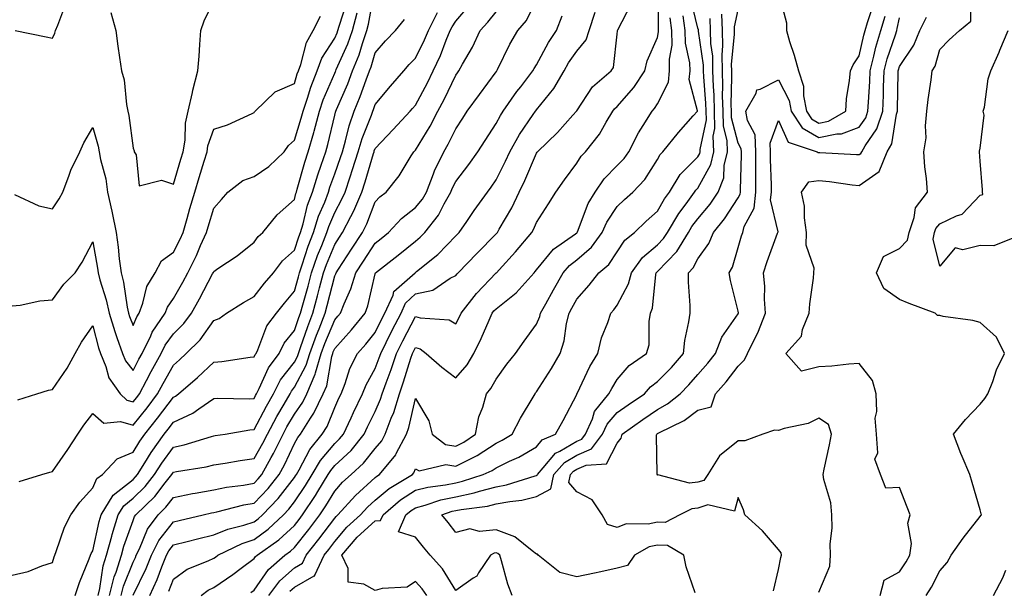
# Model space of a CAD drawing. Units: inches. Extents: x 965843 to 968483, y 7258298 to 7260938.
# Drawn here: x 968020 to 968264, y 7260113 to 7260255 of the extents above; entities that cross this region are included whole.
import ezdxf

# ---------------------------------------------------------------- set-up
doc = ezdxf.new("R2010")
doc.units = ezdxf.units.IN
doc.header["$MEASUREMENT"] = 0
doc.layers.add('Contour_96587258', color=7, linetype='Continuous', true_color=0xe12db9)

msp = doc.modelspace()

# ---------------------------------------------------------------- linework, layer by layer
at = {"layer": 'Contour_96587258'}
for points in [[(968019.78, 7260140.19, 3133), (968025.43, 7260141.92, 3133), (968027.45, 7260142.52, 3133), (968028.05, 7260142.69, 3133), (968031.88, 7260148.09, 3133), (968034.37, 7260151.92, 3133), (968035.83, 7260154.14, 3133), (968038.05, 7260157.01, 3133), (968040.77, 7260154.64, 3133), (968044.93, 7260155.04, 3133), (968048.05, 7260154.17, 3133), (968051.52, 7260158.45, 3133), (968054.12, 7260161.92, 3133), (968055.48, 7260164.49, 3133), (968058.05, 7260169.04, 3133), (968059.59, 7260170.38, 3133), (968061.22, 7260171.92, 3133), (968064.66, 7260175.31, 3133), (968068.05, 7260180.07, 3133), (968069.39, 7260180.58, 3133), (968071.21, 7260181.92, 3133), (968075.38, 7260184.59, 3133), (968078.05, 7260186.06, 3133), (968080.66, 7260189.31, 3133), (968082.83, 7260191.92, 3133), (968085.06, 7260194.91, 3133), (968088.05, 7260197.53, 3133), (968089.11, 7260200.86, 3133), (968089.52, 7260201.92, 3133), (968090.19, 7260204.06, 3133), (968091.3, 7260208.67, 3133), (968092.52, 7260211.92, 3133), (968093.81, 7260216.16, 3133), (968094.67, 7260218.54, 3133), (968095.79, 7260221.92, 3133), (968096.29, 7260223.68, 3133), (968098.05, 7260230.94, 3133), (968098.25, 7260231.72, 3133), (968098.3, 7260231.92, 3133), (968098.49, 7260232.36, 3133), (968101.26, 7260238.71, 3133), (968102.46, 7260241.92, 3133), (968104.07, 7260245.9, 3133), (968104.89, 7260248.76, 3133), (968105.97, 7260251.92, 3133), (968106.42, 7260253.55, 3133), (968107.92, 7260261.79, 3133)], [(968064.92, 7260111.92, 3124), (968066.68, 7260113.29, 3124), (968068.05, 7260113.96, 3124), (968072.79, 7260117.18, 3124), (968074.88, 7260118.75, 3124), (968078.05, 7260121.08, 3124), (968078.39, 7260121.58, 3124), (968078.79, 7260121.92, 3124), (968084.21, 7260125.76, 3124), (968088.05, 7260129.32, 3124), (968089.2, 7260130.77, 3124), (968090.07, 7260131.92, 3124), (968093.26, 7260136.71, 3124), (968093.88, 7260137.75, 3124), (968096.43, 7260141.92, 3124), (968097.03, 7260142.94, 3124), (968098.05, 7260144.16, 3124), (968102.07, 7260147.9, 3124), (968105.34, 7260151.92, 3124), (968106.19, 7260153.78, 3124), (968108.05, 7260157.53, 3124), (968109.4, 7260160.57, 3124), (968109.81, 7260161.92, 3124), (968110.78, 7260164.65, 3124), (968112.03, 7260167.94, 3124), (968113.36, 7260171.92, 3124), (968114.92, 7260175.05, 3124), (968118.05, 7260181.1, 3124), (968119.22, 7260180.75, 3124), (968126.42, 7260180.29, 3124), (968128.05, 7260179.3, 3124), (968128.95, 7260181.02, 3124), (968129.35, 7260181.92, 3124), (968133.18, 7260186.79, 3124), (968138.05, 7260191.86, 3124), (968138.08, 7260191.89, 3124), (968138.12, 7260191.92, 3124), (968138.8, 7260192.67, 3124), (968142.87, 7260197.1, 3124), (968146.89, 7260201.92, 3124), (968147.3, 7260202.67, 3124), (968148.05, 7260204.41, 3124), (968150.99, 7260208.98, 3124), (968152.85, 7260211.92, 3124), (968155.02, 7260214.95, 3124), (968158.05, 7260219.07, 3124), (968159.13, 7260220.84, 3124), (968160.19, 7260221.92, 3124), (968163.7, 7260226.27, 3124), (968165.33, 7260229.2, 3124), (968166.98, 7260231.92, 3124), (968167.42, 7260232.55, 3124), (968168.05, 7260233.09, 3124), (968172.17, 7260237.8, 3124), (968174.94, 7260241.92, 3124), (968175.52, 7260244.45, 3124), (968178.05, 7260250.25, 3124), (968178.32, 7260251.65, 3124), (968178.31, 7260251.92, 3124), (968178.28, 7260252.15, 3124), (968178.33, 7260261.64, 3124)], [(968208.05, 7260261.37, 3118), (968209.99, 7260253.86, 3118), (968209.98, 7260251.92, 3118), (968210.79, 7260249.18, 3118), (968211.93, 7260245.8, 3118), (968212.96, 7260241.92, 3118), (968214.25, 7260238.12, 3118), (968214.23, 7260235.74, 3118), (968214.99, 7260231.92, 3118), (968216.2, 7260230.07, 3118), (968218.05, 7260229.01, 3118), (968220.46, 7260229.51, 3118), (968224.69, 7260231.92, 3118), (968224.92, 7260235.05, 3118), (968225.67, 7260239.54, 3118), (968225.87, 7260241.92, 3118), (968226.55, 7260243.42, 3118), (968228.05, 7260245.69, 3118), (968229.16, 7260250.81, 3118), (968229.49, 7260251.92, 3118), (968230.07, 7260253.94, 3118), (968231.55, 7260258.42, 3118)], [(968018.05, 7260183.72, 3135), (968020.05, 7260183.92, 3135), (968024.97, 7260185, 3135), (968028.05, 7260185.23, 3135), (968030.88, 7260189.09, 3135), (968033.69, 7260191.92, 3135), (968035.46, 7260194.51, 3135), (968038.05, 7260199.55, 3135), (968039.22, 7260193.09, 3135), (968039.38, 7260191.92, 3135), (968039.83, 7260190.14, 3135), (968041.38, 7260185.25, 3135), (968042.09, 7260181.92, 3135), (968043.49, 7260177.36, 3135), (968044.06, 7260175.91, 3135), (968045.44, 7260171.92, 3135), (968046.2, 7260170.07, 3135), (968048.05, 7260167.7, 3135), (968049.49, 7260170.48, 3135), (968050.29, 7260171.92, 3135), (968052.45, 7260176.32, 3135), (968052.81, 7260177.16, 3135), (968055.99, 7260181.92, 3135), (968056.56, 7260183.41, 3135), (968058.05, 7260185.51, 3135), (968060.38, 7260189.59, 3135), (968061.63, 7260191.92, 3135), (968063.74, 7260196.23, 3135), (968064.8, 7260198.67, 3135), (968066.27, 7260201.92, 3135), (968066.67, 7260203.3, 3135), (968068.05, 7260207.96, 3135), (968069.93, 7260210.04, 3135), (968071.55, 7260211.92, 3135), (968075.22, 7260214.75, 3135), (968078.05, 7260215.76, 3135), (968081.73, 7260218.24, 3135), (968085.47, 7260221.92, 3135), (968086.55, 7260223.42, 3135), (968088.05, 7260224.75, 3135), (968089.74, 7260230.23, 3135), (968090.18, 7260231.92, 3135), (968091.28, 7260235.15, 3135), (968092.09, 7260237.88, 3135), (968093.67, 7260241.92, 3135), (968094.87, 7260245.1, 3135), (968098.05, 7260250.04, 3135), (968098.64, 7260251.33, 3135), (968098.83, 7260251.92, 3135), (968099.13, 7260253, 3135), (968101.06, 7260258.91, 3135)], [(968042.55, 7260256.42, 3137), (968043.75, 7260251.92, 3137), (968044.23, 7260248.1, 3137), (968044.71, 7260245.26, 3137), (968045.16, 7260241.92, 3137), (968045.83, 7260239.7, 3137), (968046.38, 7260233.59, 3137), (968046.74, 7260231.92, 3137), (968046.99, 7260230.86, 3137), (968048.05, 7260222.75, 3137), (968048.28, 7260222.15, 3137), (968048.33, 7260221.92, 3137), (968048.8, 7260221.17, 3137), (968049.56, 7260213.43, 3137), (968055.08, 7260214.89, 3137), (968058.05, 7260213.85, 3137), (968059.91, 7260220.06, 3137), (968060.46, 7260221.92, 3137), (968060.92, 7260224.79, 3137), (968061.02, 7260228.95, 3137), (968061.68, 7260231.92, 3137), (968062.74, 7260236.61, 3137), (968062.83, 7260237.14, 3137), (968064.08, 7260241.92, 3137), (968064.42, 7260245.55, 3137), (968064.57, 7260248.44, 3137), (968064.88, 7260251.92, 3137), (968065.63, 7260254.34, 3137), (968068.05, 7260259.21, 3137)], [(968045.12, 7260111.92, 3128), (968045.7, 7260114.27, 3128), (968048.05, 7260120.19, 3128), (968048.62, 7260121.35, 3128), (968048.85, 7260121.92, 3128), (968049.65, 7260123.52, 3128), (968051.61, 7260128.36, 3128), (968054.24, 7260131.92, 3128), (968056.17, 7260133.8, 3128), (968058.05, 7260136.27, 3128), (968062.75, 7260137.22, 3128), (968063.45, 7260137.32, 3128), (968068.05, 7260138.15, 3128), (968071.17, 7260138.8, 3128), (968075.44, 7260139.31, 3128), (968078.05, 7260139.78, 3128), (968079.09, 7260140.88, 3128), (968079.93, 7260141.92, 3128), (968082.27, 7260146.14, 3128), (968082.84, 7260147.13, 3128), (968085.22, 7260151.92, 3128), (968086.2, 7260153.77, 3128), (968088.05, 7260156.88, 3128), (968090.1, 7260159.87, 3128), (968091.08, 7260161.92, 3128), (968093.19, 7260166.78, 3128), (968093.25, 7260167.12, 3128), (968094.7, 7260171.92, 3128), (968095.6, 7260174.37, 3128), (968098.05, 7260180.29, 3128), (968098.83, 7260181.14, 3128), (968099.47, 7260181.92, 3128), (968100.34, 7260184.21, 3128), (968102.03, 7260187.94, 3128), (968103.25, 7260191.92, 3128), (968105.14, 7260194.83, 3128), (968108.05, 7260199.25, 3128), (968109.54, 7260200.43, 3128), (968111.37, 7260201.92, 3128), (968114.59, 7260205.38, 3128), (968118.05, 7260208.09, 3128), (968119.78, 7260210.19, 3128), (968120.76, 7260211.92, 3128), (968122.53, 7260216.4, 3128), (968122.8, 7260217.17, 3128), (968125.08, 7260221.92, 3128), (968126.18, 7260223.79, 3128), (968128.05, 7260227.61, 3128), (968129.76, 7260230.21, 3128), (968130.88, 7260231.92, 3128), (968133.88, 7260236.09, 3128), (968138.05, 7260241.69, 3128), (968138.15, 7260241.82, 3128), (968138.22, 7260241.92, 3128), (968138.39, 7260242.26, 3128), (968141.43, 7260248.54, 3128), (968143.44, 7260251.92, 3128), (968145.53, 7260254.44, 3128), (968148.05, 7260259.58, 3128)], [(968086.92, 7260113.05, 3121), (968088.05, 7260114.05, 3121), (968092.93, 7260116.8, 3121), (968093.14, 7260116.83, 3121), (968093.14, 7260117.01, 3121), (968095.42, 7260121.92, 3121), (968096.59, 7260123.38, 3121), (968098.05, 7260125.32, 3121), (968101.05, 7260128.92, 3121), (968104.4, 7260131.92, 3121), (968106.13, 7260133.84, 3121), (968108.05, 7260135.59, 3121), (968111.51, 7260138.46, 3121), (968117.3, 7260141.92, 3121), (968117.64, 7260142.33, 3121), (968118.05, 7260143.3, 3121), (968118.95, 7260142.82, 3121), (968125.57, 7260144.4, 3121), (968128.05, 7260143.96, 3121), (968132.31, 7260146.18, 3121), (968133.31, 7260146.66, 3121), (968138.05, 7260149.67, 3121), (968139.56, 7260150.41, 3121), (968142.02, 7260151.92, 3121), (968144.08, 7260155.89, 3121), (968147.19, 7260161.06, 3121), (968147.69, 7260161.92, 3121), (968147.84, 7260162.13, 3121), (968148.05, 7260162.38, 3121), (968151.78, 7260168.19, 3121), (968153.9, 7260171.92, 3121), (968154.92, 7260175.05, 3121), (968155.49, 7260179.36, 3121), (968156.11, 7260181.92, 3121), (968156.81, 7260183.16, 3121), (968158.05, 7260185.37, 3121), (968161.11, 7260188.86, 3121), (968163.51, 7260191.92, 3121), (968166, 7260193.97, 3121), (968168.05, 7260197.12, 3121), (968169.95, 7260200.02, 3121), (968172.38, 7260201.92, 3121), (968175.27, 7260204.7, 3121), (968178.05, 7260207.22, 3121), (968179.75, 7260210.22, 3121), (968180.98, 7260211.92, 3121), (968183.67, 7260216.3, 3121), (968188.05, 7260220.64, 3121), (968188.51, 7260221.46, 3121), (968188.61, 7260221.92, 3121), (968188.6, 7260222.47, 3121), (968190.16, 7260229.81, 3121), (968190.12, 7260231.92, 3121), (968190.06, 7260233.93, 3121), (968189.51, 7260240.46, 3121), (968189.48, 7260241.92, 3121), (968189.45, 7260243.32, 3121), (968188.21, 7260251.76, 3121), (968188.2, 7260251.92, 3121), (968188.2, 7260252.07, 3121), (968188.05, 7260252.53, 3121), (968186.22, 7260260.09, 3121)], [(968244.67, 7260111.92, 3114), (968245.99, 7260113.98, 3114), (968248.05, 7260118.03, 3114), (968249.82, 7260120.15, 3114), (968250.87, 7260121.92, 3114), (968253.81, 7260126.16, 3114), (968258.05, 7260131.49, 3114), (968258.23, 7260131.74, 3114), (968258.33, 7260131.92, 3114), (968258.31, 7260132.18, 3114), (968258.05, 7260133.14, 3114), (968256.05, 7260139.92, 3114), (968255.46, 7260141.92, 3114), (968253.56, 7260146.41, 3114), (968253.25, 7260147.12, 3114), (968251.38, 7260151.92, 3114), (968254.42, 7260155.55, 3114), (968258.05, 7260159.33, 3114), (968259.2, 7260160.77, 3114), (968259.9, 7260161.92, 3114), (968261.13, 7260165, 3114), (968262.08, 7260167.89, 3114), (968264.09, 7260171.92, 3114), (968262.09, 7260175.96, 3114), (968258.05, 7260179.59, 3114), (968256.17, 7260180.05, 3114), (968248.85, 7260181.12, 3114), (968248.05, 7260181.29, 3114), (968247.45, 7260181.32, 3114), (968246.85, 7260181.92, 3114), (968240.44, 7260184.31, 3114), (968238.05, 7260185.32, 3114), (968234.14, 7260188.01, 3114), (968232.29, 7260191.92, 3114), (968234.05, 7260195.92, 3114), (968238.05, 7260197.96, 3114), (968239.98, 7260199.99, 3114), (968240.41, 7260201.92, 3114), (968241.7, 7260205.57, 3114), (968241.99, 7260207.98, 3114), (968244.95, 7260211.92, 3114), (968244.72, 7260215.25, 3114), (968244.32, 7260218.19, 3114), (968244.09, 7260221.92, 3114), (968244.65, 7260225.32, 3114), (968244.45, 7260228.32, 3114), (968244.84, 7260231.92, 3114), (968245.1, 7260234.87, 3114), (968245.89, 7260239.76, 3114), (968246.11, 7260241.92, 3114), (968246.84, 7260243.13, 3114), (968248.05, 7260247.2, 3114), (968250.32, 7260249.65, 3114), (968252.92, 7260251.92, 3114), (968255.75, 7260254.22, 3114), (968255.63, 7260259.5, 3114)], [(968018.79, 7260251.92, 3137), (968026.48, 7260250.35, 3137), (968028.05, 7260250.07, 3137), (968028.65, 7260251.32, 3137), (968028.81, 7260251.92, 3137), (968029.39, 7260253.26, 3137), (968031.38, 7260258.59, 3137)], [(968019.52, 7260160.45, 3134), (968024.19, 7260161.92, 3134), (968027.11, 7260162.86, 3134), (968028.05, 7260163, 3134), (968031.7, 7260168.27, 3134), (968033.72, 7260171.92, 3134), (968035.28, 7260174.69, 3134), (968038.05, 7260178.78, 3134), (968039.47, 7260173.34, 3134), (968039.96, 7260171.92, 3134), (968041.3, 7260168.67, 3134), (968042.02, 7260165.89, 3134), (968044.81, 7260161.92, 3134), (968046.48, 7260160.35, 3134), (968048.05, 7260159.92, 3134), (968048.95, 7260161.02, 3134), (968049.62, 7260161.92, 3134), (968051.39, 7260165.26, 3134), (968052.52, 7260167.45, 3134), (968055, 7260171.92, 3134), (968056.01, 7260173.96, 3134), (968058.05, 7260176.79, 3134), (968060.63, 7260179.34, 3134), (968062.55, 7260181.92, 3134), (968064.53, 7260185.44, 3134), (968067.75, 7260191.62, 3134), (968067.91, 7260191.92, 3134), (968067.95, 7260192.02, 3134), (968068.05, 7260192.23, 3134), (968069.08, 7260192.95, 3134), (968073.82, 7260196.15, 3134), (968078.05, 7260199.49, 3134), (968079.05, 7260200.92, 3134), (968080.22, 7260201.92, 3134), (968083.74, 7260206.23, 3134), (968088.05, 7260210.07, 3134), (968088.41, 7260211.56, 3134), (968088.55, 7260211.92, 3134), (968088.76, 7260212.63, 3134), (968090.62, 7260219.35, 3134), (968091.47, 7260221.92, 3134), (968092.83, 7260226.7, 3134), (968092.93, 7260227.04, 3134), (968094.23, 7260231.92, 3134), (968095.2, 7260234.77, 3134), (968098.05, 7260241.37, 3134), (968098.22, 7260241.75, 3134), (968098.27, 7260241.92, 3134), (968098.43, 7260242.3, 3134), (968101.29, 7260248.68, 3134), (968102.4, 7260251.92, 3134), (968103.62, 7260256.35, 3134)], [(968033.71, 7260111.92, 3131), (968034.8, 7260115.17, 3131), (968037.13, 7260121, 3131), (968037.47, 7260121.92, 3131), (968037.64, 7260122.33, 3131), (968038.05, 7260123.06, 3131), (968039.67, 7260130.3, 3131), (968040.17, 7260131.92, 3131), (968043.13, 7260136.84, 3131), (968048.05, 7260140.73, 3131), (968048.65, 7260141.32, 3131), (968049.12, 7260141.92, 3131), (968050.98, 7260144.85, 3131), (968052.55, 7260147.42, 3131), (968055.76, 7260151.92, 3131), (968056.78, 7260153.19, 3131), (968058.05, 7260154.89, 3131), (968062.87, 7260157.1, 3131), (968064.34, 7260158.21, 3131), (968068.05, 7260160.78, 3131), (968069.09, 7260160.88, 3131), (968076.85, 7260160.72, 3131), (968078.05, 7260160.8, 3131), (968078.43, 7260161.54, 3131), (968078.66, 7260161.92, 3131), (968079.33, 7260163.2, 3131), (968081.64, 7260168.33, 3131), (968084.26, 7260171.92, 3131), (968085.5, 7260174.47, 3131), (968088.05, 7260177.62, 3131), (968089.14, 7260180.83, 3131), (968089.57, 7260181.92, 3131), (968090.14, 7260184.01, 3131), (968091.41, 7260188.56, 3131), (968092.3, 7260191.92, 3131), (968093.79, 7260196.18, 3131), (968094.84, 7260198.71, 3131), (968096.08, 7260201.92, 3131), (968096.55, 7260203.42, 3131), (968098.05, 7260206.89, 3131), (968099.83, 7260210.14, 3131), (968100.58, 7260211.92, 3131), (968101.84, 7260215.71, 3131), (968102.46, 7260217.51, 3131), (968103.84, 7260221.92, 3131), (968104.81, 7260225.16, 3131), (968107.12, 7260230.99, 3131), (968107.44, 7260231.92, 3131), (968107.62, 7260232.35, 3131), (968108.05, 7260233.58, 3131), (968111.82, 7260238.15, 3131), (968115.16, 7260241.92, 3131), (968116.49, 7260243.48, 3131), (968118.05, 7260245.07, 3131), (968120.31, 7260249.66, 3131), (968121.24, 7260251.92, 3131), (968123.53, 7260256.44, 3131)], [(968039.36, 7260111.92, 3130), (968039.79, 7260113.66, 3130), (968040.67, 7260119.3, 3130), (968041.49, 7260121.92, 3130), (968042.77, 7260126.64, 3130), (968042.87, 7260127.1, 3130), (968044.37, 7260131.92, 3130), (968045.76, 7260134.21, 3130), (968048.05, 7260136.03, 3130), (968051.03, 7260138.94, 3130), (968053.37, 7260141.92, 3130), (968055.19, 7260144.78, 3130), (968058.05, 7260148.69, 3130), (968060.71, 7260149.26, 3130), (968067.49, 7260151.36, 3130), (968068.05, 7260151.5, 3130), (968068.41, 7260151.56, 3130), (968070.84, 7260151.92, 3130), (968076.97, 7260153, 3130), (968078.05, 7260153.08, 3130), (968081.08, 7260158.89, 3130), (968082.82, 7260161.92, 3130), (968084.62, 7260165.35, 3130), (968088.05, 7260169.8, 3130), (968088.79, 7260171.18, 3130), (968089.02, 7260171.92, 3130), (968089.56, 7260173.43, 3130), (968091.34, 7260178.63, 3130), (968092.63, 7260181.92, 3130), (968093.78, 7260186.19, 3130), (968094.28, 7260188.15, 3130), (968095.27, 7260191.92, 3130), (968095.99, 7260193.98, 3130), (968098.05, 7260198.93, 3130), (968099.22, 7260200.75, 3130), (968099.99, 7260201.92, 3130), (968101.99, 7260205.86, 3130), (968102.74, 7260207.23, 3130), (968104.74, 7260211.92, 3130), (968105.56, 7260214.41, 3130), (968107.63, 7260221.5, 3130), (968107.77, 7260221.92, 3130), (968107.83, 7260222.14, 3130), (968108.05, 7260222.69, 3130), (968112.56, 7260227.41, 3130), (968116.7, 7260231.92, 3130), (968117.32, 7260232.65, 3130), (968118.05, 7260233.48, 3130), (968121, 7260238.97, 3130), (968122.46, 7260241.92, 3130), (968124.23, 7260245.74, 3130), (968125.68, 7260249.55, 3130), (968126.65, 7260251.92, 3130), (968127.12, 7260252.85, 3130), (968128.05, 7260254.25, 3130), (968131.62, 7260258.35, 3130)], [(968042.24, 7260111.92, 3129), (968043.39, 7260116.58, 3129), (968043.83, 7260117.7, 3129), (968045.16, 7260121.92, 3129), (968045.77, 7260124.2, 3129), (968048.05, 7260130.55, 3129), (968048.44, 7260131.53, 3129), (968048.73, 7260131.92, 3129), (968053.45, 7260136.52, 3129), (968056.03, 7260139.9, 3129), (968057.63, 7260141.92, 3129), (968057.79, 7260142.18, 3129), (968058.05, 7260142.54, 3129), (968058.83, 7260142.7, 3129), (968066.16, 7260143.81, 3129), (968068.05, 7260144.29, 3129), (968070.87, 7260144.74, 3129), (968074.6, 7260145.37, 3129), (968078.05, 7260145.9, 3129), (968080.25, 7260149.72, 3129), (968081.34, 7260151.92, 3129), (968083.68, 7260156.29, 3129), (968085.51, 7260159.38, 3129), (968086.98, 7260161.92, 3129), (968087.35, 7260162.62, 3129), (968088.05, 7260163.54, 3129), (968090.97, 7260169, 3129), (968091.86, 7260171.92, 3129), (968093.51, 7260176.46, 3129), (968094.17, 7260178.04, 3129), (968095.7, 7260181.92, 3129), (968096.19, 7260183.78, 3129), (968098.05, 7260191.12, 3129), (968098.29, 7260191.68, 3129), (968098.37, 7260191.92, 3129), (968098.98, 7260192.85, 3129), (968102.19, 7260197.78, 3129), (968104.91, 7260201.92, 3129), (968105.96, 7260204.01, 3129), (968108.05, 7260209.51, 3129), (968109.2, 7260210.77, 3129), (968110.75, 7260211.92, 3129), (968114.04, 7260215.93, 3129), (968117.01, 7260220.88, 3129), (968117.68, 7260221.92, 3129), (968117.86, 7260222.11, 3129), (968118.05, 7260222.32, 3129), (968121.71, 7260228.26, 3129), (968123.61, 7260231.92, 3129), (968125.14, 7260234.83, 3129), (968128.05, 7260240.89, 3129), (968128.48, 7260241.49, 3129), (968128.79, 7260241.92, 3129), (968129.7, 7260243.57, 3129), (968132.16, 7260247.81, 3129), (968134.12, 7260251.92, 3129), (968135.95, 7260254.02, 3129), (968138.05, 7260256.6, 3129)], [(968052.21, 7260111.92, 3126), (968054.04, 7260115.93, 3126), (968055.21, 7260119.08, 3126), (968056.36, 7260121.92, 3126), (968056.93, 7260123.04, 3126), (968058.05, 7260124.48, 3126), (968061.45, 7260125.32, 3126), (968064.01, 7260125.96, 3126), (968068.05, 7260126.95, 3126), (968071.57, 7260128.4, 3126), (968075.48, 7260129.35, 3126), (968078.05, 7260130.18, 3126), (968079.05, 7260130.92, 3126), (968080.12, 7260131.92, 3126), (968084, 7260135.97, 3126), (968088.05, 7260141.19, 3126), (968088.34, 7260141.63, 3126), (968088.53, 7260141.92, 3126), (968089.2, 7260143.07, 3126), (968091.85, 7260148.12, 3126), (968094.92, 7260151.92, 3126), (968096.14, 7260153.83, 3126), (968098.05, 7260158.57, 3126), (968099.09, 7260160.88, 3126), (968099.6, 7260161.92, 3126), (968100.6, 7260164.47, 3126), (968101.78, 7260168.19, 3126), (968103.64, 7260171.92, 3126), (968105.73, 7260174.24, 3126), (968108.05, 7260177.13, 3126), (968109.64, 7260180.33, 3126), (968110.45, 7260181.92, 3126), (968112.51, 7260186.38, 3126), (968112.72, 7260187.25, 3126), (968117.99, 7260191.92, 3126), (968118.02, 7260191.95, 3126), (968118.05, 7260191.97, 3126), (968118.33, 7260192.2, 3126), (968123.56, 7260196.41, 3126), (968128.05, 7260201.06, 3126), (968128.47, 7260201.5, 3126), (968128.89, 7260201.92, 3126), (968130.76, 7260204.63, 3126), (968132.62, 7260207.35, 3126), (968135.89, 7260211.92, 3126), (968136.82, 7260213.15, 3126), (968138.05, 7260214.96, 3126), (968140.38, 7260219.59, 3126), (968141.43, 7260221.92, 3126), (968143.81, 7260226.16, 3126), (968147.25, 7260231.12, 3126), (968147.79, 7260231.92, 3126), (968147.89, 7260232.08, 3126), (968148.05, 7260232.28, 3126), (968152.38, 7260237.59, 3126), (968154.87, 7260241.92, 3126), (968156.02, 7260243.95, 3126), (968158.05, 7260246.85, 3126), (968160.33, 7260249.64, 3126), (968161.1, 7260251.92, 3126), (968162.62, 7260256.49, 3126)], [(968056.94, 7260113.03, 3125), (968058.05, 7260116.02, 3125), (968061.48, 7260118.49, 3125), (968066.64, 7260120.51, 3125), (968068.05, 7260121.2, 3125), (968068.48, 7260121.49, 3125), (968069.06, 7260121.92, 3125), (968075.11, 7260124.86, 3125), (968078.05, 7260125.82, 3125), (968081.57, 7260128.4, 3125), (968085.31, 7260131.92, 3125), (968086.64, 7260133.33, 3125), (968088.05, 7260135.12, 3125), (968090.79, 7260139.18, 3125), (968092.47, 7260141.92, 3125), (968094.54, 7260145.43, 3125), (968098.05, 7260149.63, 3125), (968099.24, 7260150.73, 3125), (968100.21, 7260151.92, 3125), (968102.08, 7260155.95, 3125), (968102.69, 7260157.28, 3125), (968104.93, 7260161.92, 3125), (968105.8, 7260164.17, 3125), (968108.05, 7260168.18, 3125), (968109.09, 7260170.88, 3125), (968109.43, 7260171.92, 3125), (968110.81, 7260174.68, 3125), (968112.3, 7260177.67, 3125), (968114.47, 7260181.92, 3125), (968115.6, 7260184.37, 3125), (968118.05, 7260186.66, 3125), (968122.33, 7260187.64, 3125), (968126.69, 7260190.56, 3125), (968128.05, 7260191.23, 3125), (968128.35, 7260191.62, 3125), (968128.64, 7260191.92, 3125), (968133.28, 7260196.69, 3125), (968138.05, 7260201.53, 3125), (968138.24, 7260201.73, 3125), (968138.39, 7260201.92, 3125), (968138.81, 7260202.68, 3125), (968141.93, 7260208.04, 3125), (968143.75, 7260211.92, 3125), (968145.16, 7260214.81, 3125), (968148.05, 7260221.59, 3125), (968148.19, 7260221.78, 3125), (968148.29, 7260221.92, 3125), (968153.27, 7260226.7, 3125), (968157.08, 7260230.95, 3125), (968157.95, 7260231.92, 3125), (968158, 7260231.97, 3125), (968158.05, 7260232.08, 3125), (968161.95, 7260238.02, 3125), (968166.55, 7260241.92, 3125), (968167.17, 7260242.8, 3125), (968168.05, 7260251.07, 3125), (968168.13, 7260251.84, 3125), (968168.16, 7260251.92, 3125), (968168.21, 7260252.08, 3125), (968171.54, 7260258.43, 3125)], [(968187.38, 7260112.59, 3118), (968185.15, 7260119.02, 3118), (968184.6, 7260121.92, 3118), (968180.49, 7260124.36, 3118), (968178.05, 7260124.43, 3118), (968175.98, 7260123.99, 3118), (968172.38, 7260121.92, 3118), (968170.59, 7260119.38, 3118), (968168.05, 7260118.7, 3118), (968163.98, 7260117.85, 3118), (968162.45, 7260117.52, 3118), (968158.05, 7260116.61, 3118), (968153.81, 7260117.68, 3118), (968148.5, 7260121.92, 3118), (968148.31, 7260122.18, 3118), (968148.05, 7260122.21, 3118), (968146.98, 7260122.99, 3118), (968142.65, 7260126.52, 3118), (968138.05, 7260128.24, 3118), (968133.94, 7260127.81, 3118), (968131.52, 7260128.45, 3118), (968128.05, 7260127.57, 3118), (968126.14, 7260130.01, 3118), (968124.57, 7260131.92, 3118), (968127.16, 7260132.81, 3118), (968128.05, 7260132.99, 3118), (968129.41, 7260133.28, 3118), (968135.89, 7260134.08, 3118), (968138.05, 7260134.63, 3118), (968141.4, 7260135.27, 3118), (968144.39, 7260135.58, 3118), (968148.05, 7260136.45, 3118), (968151.61, 7260138.36, 3118), (968152.38, 7260141.92, 3118), (968155.03, 7260144.94, 3118), (968158.05, 7260146.71, 3118), (968161.69, 7260148.28, 3118), (968164.41, 7260151.92, 3118), (968165.53, 7260154.44, 3118), (968168.05, 7260157.28, 3118), (968170.76, 7260159.21, 3118), (968174.8, 7260161.92, 3118), (968176.31, 7260163.66, 3118), (968178.05, 7260164.95, 3118), (968181.49, 7260168.48, 3118), (968184.49, 7260171.92, 3118), (968184.82, 7260175.15, 3118), (968185.85, 7260179.72, 3118), (968186.14, 7260181.92, 3118), (968186.17, 7260183.8, 3118), (968185.71, 7260189.58, 3118), (968185.75, 7260191.92, 3118), (968186.87, 7260193.1, 3118), (968188.05, 7260195.33, 3118), (968190.79, 7260199.18, 3118), (968191.92, 7260201.92, 3118), (968194.68, 7260205.29, 3118), (968198.05, 7260210.5, 3118), (968198.55, 7260211.42, 3118), (968198.61, 7260211.92, 3118), (968198.6, 7260212.47, 3118), (968198.84, 7260221.13, 3118), (968198.83, 7260221.92, 3118), (968198.79, 7260222.66, 3118), (968198.05, 7260224.06, 3118), (968196.41, 7260230.28, 3118), (968196.38, 7260231.92, 3118), (968196.33, 7260233.64, 3118), (968196.5, 7260240.37, 3118), (968196.45, 7260241.92, 3118), (968196.42, 7260243.55, 3118), (968197.15, 7260251.02, 3118), (968197.13, 7260251.92, 3118), (968197.1, 7260252.87, 3118), (968198.05, 7260257.05, 3118)], [(968018.05, 7260117.01, 3132), (968022.07, 7260117.9, 3132), (968025.43, 7260119.3, 3132), (968028.05, 7260120.11, 3132), (968028.46, 7260121.51, 3132), (968028.62, 7260121.92, 3132), (968029.01, 7260122.88, 3132), (968031.08, 7260128.89, 3132), (968032.61, 7260131.92, 3132), (968034.86, 7260135.11, 3132), (968038.05, 7260138.65, 3132), (968039.05, 7260140.92, 3132), (968040.48, 7260141.92, 3132), (968044.12, 7260145.85, 3132), (968048.05, 7260147.43, 3132), (968049.76, 7260150.21, 3132), (968050.97, 7260151.92, 3132), (968054.12, 7260155.85, 3132), (968058.05, 7260161.13, 3132), (968058.6, 7260161.37, 3132), (968059.31, 7260161.92, 3132), (968064.02, 7260165.95, 3132), (968068.05, 7260169.78, 3132), (968070.07, 7260169.9, 3132), (968077.11, 7260170.98, 3132), (968078.05, 7260171.05, 3132), (968078.32, 7260171.65, 3132), (968078.52, 7260171.92, 3132), (968078.97, 7260172.84, 3132), (968081.21, 7260178.76, 3132), (968083.61, 7260181.92, 3132), (968085.59, 7260184.38, 3132), (968088.05, 7260187.34, 3132), (968089.06, 7260190.91, 3132), (968089.32, 7260191.92, 3132), (968090, 7260193.87, 3132), (968091.48, 7260198.49, 3132), (968092.8, 7260201.92, 3132), (968094.04, 7260205.93, 3132), (968095.56, 7260209.43, 3132), (968096.5, 7260211.92, 3132), (968096.86, 7260213.11, 3132), (968098.05, 7260216.41, 3132), (968099.48, 7260220.49, 3132), (968099.92, 7260221.92, 3132), (968100.72, 7260224.59, 3132), (968101.63, 7260228.34, 3132), (968102.87, 7260231.92, 3132), (968104.38, 7260235.59, 3132), (968105.81, 7260239.68, 3132), (968106.65, 7260241.92, 3132), (968107.05, 7260242.92, 3132), (968108.05, 7260246.37, 3132), (968110.6, 7260249.37, 3132), (968113.08, 7260251.92, 3132), (968115.29, 7260254.68, 3132)], [(968018.63, 7260211.34, 3136), (968024.65, 7260208.52, 3136), (968028.05, 7260207.76, 3136), (968029.73, 7260210.24, 3136), (968030.65, 7260211.92, 3136), (968032.24, 7260216.11, 3136), (968032.62, 7260217.35, 3136), (968034.87, 7260221.92, 3136), (968035.86, 7260224.11, 3136), (968038.05, 7260227.89, 3136), (968039.39, 7260223.26, 3136), (968039.65, 7260221.92, 3136), (968039.97, 7260220, 3136), (968041.31, 7260215.18, 3136), (968041.73, 7260211.92, 3136), (968042.75, 7260207.22, 3136), (968042.86, 7260206.73, 3136), (968043.86, 7260201.92, 3136), (968044.39, 7260198.26, 3136), (968044.64, 7260195.33, 3136), (968045.08, 7260191.92, 3136), (968045.69, 7260189.56, 3136), (968046.6, 7260183.37, 3136), (968046.92, 7260181.92, 3136), (968047.18, 7260181.05, 3136), (968048.05, 7260178.81, 3136), (968048.96, 7260181.01, 3136), (968049.56, 7260181.92, 3136), (968050.48, 7260184.35, 3136), (968051.43, 7260188.54, 3136), (968053.53, 7260191.92, 3136), (968055.08, 7260194.89, 3136), (968058.05, 7260196.98, 3136), (968059.72, 7260200.25, 3136), (968060.48, 7260201.92, 3136), (968061.46, 7260205.33, 3136), (968062.15, 7260207.82, 3136), (968063.35, 7260211.92, 3136), (968064.44, 7260215.53, 3136), (968065.66, 7260219.53, 3136), (968066.38, 7260221.92, 3136), (968066.6, 7260223.37, 3136), (968068.05, 7260227.46, 3136), (968071.42, 7260228.55, 3136), (968077.53, 7260231.4, 3136), (968078.05, 7260231.61, 3136), (968078.17, 7260231.8, 3136), (968078.31, 7260231.92, 3136), (968083.26, 7260236.71, 3136), (968088.05, 7260238.81, 3136), (968088.76, 7260241.21, 3136), (968089.04, 7260241.92, 3136), (968089.63, 7260243.5, 3136), (968091.01, 7260248.96, 3136), (968092.66, 7260251.92, 3136), (968094.47, 7260255.5, 3136)], [(968048.05, 7260112.05, 3127), (968051.29, 7260118.68, 3127), (968052.6, 7260121.92, 3127), (968054.43, 7260125.54, 3127), (968058.05, 7260130.17, 3127), (968059.46, 7260130.51, 3127), (968065.39, 7260131.92, 3127), (968067.52, 7260132.45, 3127), (968068.05, 7260132.55, 3127), (968068.83, 7260132.7, 3127), (968075.54, 7260134.43, 3127), (968078.05, 7260134.87, 3127), (968081.51, 7260138.46, 3127), (968084.25, 7260141.92, 3127), (968085.61, 7260144.36, 3127), (968088.05, 7260149.58, 3127), (968088.86, 7260151.11, 3127), (968089.51, 7260151.92, 3127), (968092.02, 7260155.89, 3127), (968092.85, 7260157.12, 3127), (968095.16, 7260161.92, 3127), (968096.04, 7260163.93, 3127), (968097.32, 7260171.19, 3127), (968097.54, 7260171.92, 3127), (968097.68, 7260172.29, 3127), (968098.05, 7260173.19, 3127), (968102.2, 7260177.77, 3127), (968105.59, 7260181.92, 3127), (968106.27, 7260183.7, 3127), (968108.05, 7260191.62, 3127), (968108.11, 7260191.86, 3127), (968108.18, 7260191.92, 3127), (968113.73, 7260196.24, 3127), (968118.05, 7260199.75, 3127), (968119.23, 7260200.74, 3127), (968120.38, 7260201.92, 3127), (968123.76, 7260206.21, 3127), (968125.14, 7260209.01, 3127), (968126.78, 7260211.92, 3127), (968127.14, 7260212.83, 3127), (968128.05, 7260214.54, 3127), (968131.24, 7260218.73, 3127), (968133.47, 7260221.92, 3127), (968135.29, 7260224.68, 3127), (968138.05, 7260228.88, 3127), (968139.09, 7260230.88, 3127), (968139.8, 7260231.92, 3127), (968143.18, 7260236.79, 3127), (968144.13, 7260238, 3127), (968147.18, 7260241.92, 3127), (968147.47, 7260242.5, 3127), (968148.05, 7260243.4, 3127), (968151.01, 7260248.96, 3127), (968152.99, 7260251.92, 3127), (968154.42, 7260255.55, 3127)], [(968077.26, 7260112.71, 3123), (968078.05, 7260113.29, 3123), (968081.58, 7260118.39, 3123), (968085.67, 7260121.92, 3123), (968087.06, 7260122.91, 3123), (968088.05, 7260123.82, 3123), (968091.63, 7260128.34, 3123), (968094.37, 7260131.92, 3123), (968095.83, 7260134.14, 3123), (968098.05, 7260137.84, 3123), (968099.97, 7260140, 3123), (968102.1, 7260141.92, 3123), (968105.2, 7260144.77, 3123), (968108.05, 7260148.4, 3123), (968109.67, 7260150.3, 3123), (968110.53, 7260151.92, 3123), (968112.02, 7260155.89, 3123), (968112.66, 7260157.31, 3123), (968114.05, 7260161.92, 3123), (968115.1, 7260164.87, 3123), (968116.92, 7260170.79, 3123), (968117.3, 7260171.92, 3123), (968118.05, 7260173.39, 3123), (968119.18, 7260173.05, 3123), (968120.72, 7260171.92, 3123), (968124.62, 7260168.49, 3123), (968128.05, 7260165.9, 3123), (968130.83, 7260169.14, 3123), (968132.54, 7260171.92, 3123), (968134.37, 7260175.6, 3123), (968136.31, 7260180.18, 3123), (968137.09, 7260181.92, 3123), (968137.51, 7260182.46, 3123), (968138.05, 7260183.01, 3123), (968143, 7260186.97, 3123), (968147.44, 7260191.92, 3123), (968147.74, 7260192.23, 3123), (968148.05, 7260192.61, 3123), (968152.24, 7260197.73, 3123), (968157.68, 7260201.55, 3123), (968158.05, 7260201.83, 3123), (968158.1, 7260201.87, 3123), (968158.13, 7260201.92, 3123), (968158.2, 7260202.07, 3123), (968160.89, 7260209.08, 3123), (968162.61, 7260211.92, 3123), (968164.8, 7260215.17, 3123), (968168.05, 7260218.48, 3123), (968169.74, 7260220.23, 3123), (968170.9, 7260221.92, 3123), (968173.35, 7260226.62, 3123), (968174.5, 7260228.37, 3123), (968176.71, 7260231.92, 3123), (968177.33, 7260232.64, 3123), (968178.05, 7260233.79, 3123), (968180.8, 7260239.17, 3123), (968181.05, 7260241.92, 3123), (968181, 7260244.87, 3123), (968181.66, 7260248.31, 3123), (968181.61, 7260251.92, 3123), (968181.19, 7260255.06, 3123)], [(968081.68, 7260111.92, 3122), (968084.4, 7260115.57, 3122), (968088.05, 7260118.8, 3122), (968090.04, 7260119.93, 3122), (968090.97, 7260121.92, 3122), (968094.09, 7260125.88, 3122), (968098.05, 7260131.1, 3122), (968098.42, 7260131.55, 3122), (968098.84, 7260131.92, 3122), (968103.21, 7260136.76, 3122), (968108.05, 7260141.18, 3122), (968108.45, 7260141.52, 3122), (968109.13, 7260141.92, 3122), (968113.15, 7260146.82, 3122), (968113.29, 7260147.16, 3122), (968115.81, 7260151.92, 3122), (968116.42, 7260153.55, 3122), (968118.05, 7260160.79, 3122), (968121.33, 7260155.2, 3122), (968122.17, 7260151.92, 3122), (968125.5, 7260149.37, 3122), (968128.05, 7260148.92, 3122), (968130.02, 7260149.95, 3122), (968132.94, 7260151.92, 3122), (968133.77, 7260156.2, 3122), (968134.78, 7260158.65, 3122), (968135.69, 7260161.92, 3122), (968136.76, 7260163.21, 3122), (968138.05, 7260165.54, 3122), (968140.71, 7260169.26, 3122), (968142.87, 7260171.92, 3122), (968145.02, 7260174.95, 3122), (968148.05, 7260179.21, 3122), (968148.85, 7260181.12, 3122), (968149.05, 7260181.92, 3122), (968150.33, 7260184.2, 3122), (968152.28, 7260187.69, 3122), (968154.66, 7260191.92, 3122), (968156.22, 7260193.75, 3122), (968158.05, 7260195.12, 3122), (968161.7, 7260198.27, 3122), (968164.34, 7260201.92, 3122), (968165.5, 7260204.47, 3122), (968168.05, 7260208.31, 3122), (968169.9, 7260210.07, 3122), (968171.93, 7260211.92, 3122), (968174.92, 7260215.05, 3122), (968178.05, 7260219.96, 3122), (968178.71, 7260221.26, 3122), (968179.4, 7260221.92, 3122), (968183.26, 7260226.71, 3122), (968186.9, 7260230.77, 3122), (968187.92, 7260231.92, 3122), (968187.94, 7260232.03, 3122), (968185.9, 7260239.77, 3122), (968186.1, 7260241.92, 3122), (968186.06, 7260243.91, 3122), (968184.95, 7260248.82, 3122), (968184.92, 7260251.92, 3122), (968184.43, 7260255.54, 3122)], [(968120.87, 7260111.92, 3120), (968119.74, 7260113.61, 3120), (968118.05, 7260115.43, 3120), (968115.95, 7260114.02, 3120), (968109.83, 7260113.7, 3120), (968108.05, 7260113.15, 3120), (968105.23, 7260114.74, 3120), (968101.39, 7260115.26, 3120), (968101.35, 7260118.62, 3120), (968099.79, 7260121.92, 3120), (968103.59, 7260126.38, 3120), (968108.05, 7260130.44, 3120), (968109.4, 7260130.57, 3120), (968110, 7260131.92, 3120), (968114.34, 7260135.63, 3120), (968118.05, 7260138.01, 3120), (968121.15, 7260138.82, 3120), (968125.48, 7260139.35, 3120), (968128.05, 7260139.89, 3120), (968129.73, 7260140.24, 3120), (968134.84, 7260141.92, 3120), (968137.02, 7260142.95, 3120), (968138.05, 7260143.61, 3120), (968141.33, 7260145.2, 3120), (968143.71, 7260146.26, 3120), (968148.05, 7260148.77, 3120), (968149.48, 7260150.49, 3120), (968152.73, 7260151.92, 3120), (968154.62, 7260155.35, 3120), (968158.05, 7260161.77, 3120), (968158.08, 7260161.89, 3120), (968158.11, 7260161.92, 3120), (968158.17, 7260162.04, 3120), (968161.29, 7260168.68, 3120), (968163.22, 7260171.92, 3120), (968164.19, 7260175.78, 3120), (968165.72, 7260179.59, 3120), (968166.47, 7260181.92, 3120), (968167.2, 7260182.77, 3120), (968168.05, 7260183.86, 3120), (968170.83, 7260189.14, 3120), (968171.56, 7260191.92, 3120), (968174.3, 7260195.67, 3120), (968178.05, 7260198.8, 3120), (968179.57, 7260200.4, 3120), (968180.51, 7260201.92, 3120), (968183.34, 7260206.63, 3120), (968185.13, 7260209, 3120), (968187.25, 7260211.92, 3120), (968187.55, 7260212.42, 3120), (968188.05, 7260212.91, 3120), (968191.26, 7260218.71, 3120), (968192.01, 7260221.92, 3120), (968191.88, 7260225.75, 3120), (968192.29, 7260227.68, 3120), (968192.2, 7260231.92, 3120), (968192.09, 7260235.96, 3120), (968191.92, 7260238.05, 3120), (968191.8, 7260241.92, 3120), (968191.72, 7260245.59, 3120), (968191.26, 7260248.71, 3120), (968191.17, 7260251.92, 3120), (968191.07, 7260254.94, 3120)], [(968141.98, 7260111.92, 3119), (968140.91, 7260114.78, 3119), (968139.39, 7260120.58, 3119), (968138.97, 7260121.92, 3119), (968138.46, 7260122.33, 3119), (968138.05, 7260122.49, 3119), (968137.54, 7260122.43, 3119), (968136.63, 7260121.92, 3119), (968133.67, 7260117.55, 3119), (968133.24, 7260116.73, 3119), (968132.34, 7260116.21, 3119), (968128.05, 7260113.15, 3119), (968124.71, 7260118.58, 3119), (968121.65, 7260121.92, 3119), (968120.06, 7260123.93, 3119), (968118.05, 7260126.39, 3119), (968113.82, 7260127.69, 3119), (968115.69, 7260131.92, 3119), (968116.97, 7260133, 3119), (968118.05, 7260133.71, 3119), (968120.47, 7260134.34, 3119), (968124.31, 7260135.66, 3119), (968128.05, 7260136.44, 3119), (968132.59, 7260137.38, 3119), (968133.96, 7260137.83, 3119), (968138.05, 7260138.86, 3119), (968140.62, 7260139.35, 3119), (968147.72, 7260141.59, 3119), (968148.05, 7260141.67, 3119), (968148.22, 7260141.75, 3119), (968148.26, 7260141.92, 3119), (968149.74, 7260143.61, 3119), (968152.74, 7260147.23, 3119), (968153.86, 7260147.73, 3119), (968158.05, 7260150.18, 3119), (968159.26, 7260150.71, 3119), (968160.17, 7260151.92, 3119), (968161.89, 7260155.76, 3119), (968162.4, 7260157.57, 3119), (968166.02, 7260161.92, 3119), (968166.7, 7260163.27, 3119), (968168.05, 7260165.43, 3119), (968171.01, 7260168.96, 3119), (968175.34, 7260171.92, 3119), (968175.95, 7260174.02, 3119), (968175.94, 7260179.81, 3119), (968176.33, 7260181.92, 3119), (968176.83, 7260183.14, 3119), (968177.65, 7260191.52, 3119), (968177.75, 7260191.92, 3119), (968177.87, 7260192.1, 3119), (968178.05, 7260192.23, 3119), (968182.81, 7260197.16, 3119), (968185.72, 7260201.92, 3119), (968186.59, 7260203.38, 3119), (968188.05, 7260205.32, 3119), (968191.06, 7260208.91, 3119), (968193.1, 7260211.92, 3119), (968194.5, 7260215.47, 3119), (968194.59, 7260218.46, 3119), (968195.39, 7260221.92, 3119), (968195.31, 7260224.66, 3119), (968194.37, 7260228.24, 3119), (968194.29, 7260231.92, 3119), (968194.18, 7260235.79, 3119), (968194.24, 7260238.11, 3119), (968194.12, 7260241.92, 3119), (968194.04, 7260245.93, 3119), (968194.26, 7260248.13, 3119), (968194.15, 7260251.92, 3119), (968194.02, 7260255.95, 3119)], [(968206.83, 7260113.14, 3117), (968208.05, 7260118.37, 3117), (968208.59, 7260121.38, 3117), (968208.77, 7260121.92, 3117), (968208.67, 7260122.55, 3117), (968208.05, 7260123.32, 3117), (968204.08, 7260127.95, 3117), (968199.66, 7260131.92, 3117), (968199.33, 7260133.2, 3117), (968198.05, 7260136.26, 3117), (968197.1, 7260132.87, 3117), (968190.51, 7260134.38, 3117), (968188.05, 7260133.57, 3117), (968186.54, 7260133.43, 3117), (968183.57, 7260131.92, 3117), (968179.91, 7260130.06, 3117), (968178.05, 7260130.12, 3117), (968175.76, 7260129.63, 3117), (968170.29, 7260129.68, 3117), (968168.05, 7260128.8, 3117), (968165.66, 7260129.53, 3117), (968164.33, 7260131.92, 3117), (968161.81, 7260135.68, 3117), (968158.05, 7260137.67, 3117), (968156.09, 7260139.96, 3117), (968156.51, 7260141.92, 3117), (968157.23, 7260142.74, 3117), (968158.05, 7260143.22, 3117), (968160.34, 7260144.21, 3117), (968165.38, 7260144.59, 3117), (968168.05, 7260149.73, 3117), (968169.01, 7260150.96, 3117), (968169.26, 7260151.92, 3117), (968174.4, 7260155.57, 3117), (968178.05, 7260158.06, 3117), (968180.52, 7260159.45, 3117), (968183.67, 7260161.92, 3117), (968185.82, 7260164.15, 3117), (968188.05, 7260166.71, 3117), (968190.48, 7260169.49, 3117), (968192.39, 7260171.92, 3117), (968193.98, 7260175.99, 3117), (968198.05, 7260181.76, 3117), (968198.1, 7260181.87, 3117), (968198.13, 7260181.92, 3117), (968198.12, 7260181.99, 3117), (968198.05, 7260182.42, 3117), (968196.11, 7260189.98, 3117), (968195.77, 7260191.92, 3117), (968196.65, 7260193.32, 3117), (968198.05, 7260198.14, 3117), (968198.88, 7260201.09, 3117), (968199.16, 7260201.92, 3117), (968199.54, 7260203.41, 3117), (968202.01, 7260207.96, 3117), (968202.44, 7260211.92, 3117), (968202.43, 7260216.3, 3117), (968202.46, 7260217.51, 3117), (968202.44, 7260221.92, 3117), (968202.22, 7260226.09, 3117), (968200.32, 7260229.65, 3117), (968199.98, 7260231.92, 3117), (968202.52, 7260236.39, 3117), (968202.7, 7260237.27, 3117), (968203.51, 7260237.38, 3117), (968208.05, 7260239.75, 3117), (968210.69, 7260234.56, 3117), (968211.21, 7260231.92, 3117), (968213.94, 7260227.81, 3117), (968218.05, 7260225.43, 3117), (968222.46, 7260226.33, 3117), (968223.67, 7260226.3, 3117), (968228.05, 7260227.97, 3117), (968229.67, 7260230.3, 3117), (968230.22, 7260231.92, 3117), (968230.31, 7260234.18, 3117), (968230.65, 7260239.32, 3117), (968230.75, 7260241.92, 3117), (968231.71, 7260245.58, 3117), (968232.19, 7260247.78, 3117), (968233.41, 7260251.92, 3117), (968234.45, 7260255.52, 3117)], [(968218.05, 7260112.74, 3116), (968220.79, 7260119.18, 3116), (968220.93, 7260121.92, 3116), (968220.88, 7260124.75, 3116), (968221.33, 7260128.64, 3116), (968221.29, 7260131.92, 3116), (968221.01, 7260134.88, 3116), (968219.28, 7260140.69, 3116), (968219.1, 7260141.92, 3116), (968219.37, 7260143.24, 3116), (968220.65, 7260149.32, 3116), (968221.14, 7260151.92, 3116), (968220.45, 7260154.32, 3116), (968218.05, 7260155.93, 3116), (968215.43, 7260154.54, 3116), (968209.43, 7260153.3, 3116), (968208.05, 7260152.82, 3116), (968207.06, 7260152.91, 3116), (968204.18, 7260151.92, 3116), (968199.71, 7260150.26, 3116), (968198.05, 7260150.27, 3116), (968193.42, 7260146.55, 3116), (968190.49, 7260141.92, 3116), (968189.49, 7260140.48, 3116), (968188.05, 7260140.02, 3116), (968185.95, 7260139.82, 3116), (968178.16, 7260141.81, 3116), (968178.05, 7260141.78, 3116), (968177.95, 7260141.82, 3116), (968177.86, 7260141.92, 3116), (968177.93, 7260142.04, 3116), (968177.78, 7260151.65, 3116), (968177.84, 7260151.92, 3116), (968177.96, 7260152.01, 3116), (968178.05, 7260152.06, 3116), (968178.37, 7260152.24, 3116), (968184.64, 7260155.33, 3116), (968188.05, 7260157.9, 3116), (968191.31, 7260158.66, 3116), (968192.45, 7260161.92, 3116), (968195.05, 7260164.92, 3116), (968198.05, 7260168.8, 3116), (968199.65, 7260170.32, 3116), (968200.39, 7260171.92, 3116), (968202.57, 7260176.44, 3116), (968202.9, 7260177.07, 3116), (968204.85, 7260181.92, 3116), (968204.6, 7260185.37, 3116), (968204.64, 7260188.51, 3116), (968204.36, 7260191.92, 3116), (968205.24, 7260194.73, 3116), (968207.83, 7260201.7, 3116), (968207.9, 7260201.92, 3116), (968207.93, 7260202.04, 3116), (968206.08, 7260209.95, 3116), (968206.29, 7260211.92, 3116), (968206.28, 7260213.69, 3116), (968206.07, 7260219.94, 3116), (968206.06, 7260221.92, 3116), (968205.94, 7260224.03, 3116), (968208.05, 7260229.65, 3116), (968210.42, 7260224.29, 3116), (968217.61, 7260221.92, 3116), (968217.84, 7260221.71, 3116), (968218.05, 7260221.74, 3116), (968218.25, 7260221.72, 3116), (968227.39, 7260221.26, 3116), (968228.05, 7260221.19, 3116), (968228.48, 7260221.49, 3116), (968228.66, 7260221.92, 3116), (968229.51, 7260223.38, 3116), (968232.42, 7260227.55, 3116), (968233.89, 7260231.92, 3116), (968234.05, 7260235.92, 3116), (968234.07, 7260237.94, 3116), (968234.21, 7260241.92, 3116), (968235.01, 7260244.96, 3116), (968237.04, 7260250.91, 3116), (968237.34, 7260251.92, 3116), (968237.49, 7260252.48, 3116), (968238.05, 7260255.1, 3116)], [(968233.22, 7260111.92, 3115), (968234.21, 7260115.76, 3115), (968238.05, 7260117.82, 3115), (968239.7, 7260120.27, 3115), (968240.6, 7260121.92, 3115), (968241, 7260124.87, 3115), (968240.07, 7260129.9, 3115), (968240.69, 7260131.92, 3115), (968239.96, 7260133.83, 3115), (968238.05, 7260138.71, 3115), (968234.65, 7260138.52, 3115), (968233.35, 7260141.92, 3115), (968231.9, 7260145.77, 3115), (968232.67, 7260147.3, 3115), (968232.3, 7260151.92, 3115), (968232.01, 7260155.88, 3115), (968232.43, 7260157.54, 3115), (968232.27, 7260161.92, 3115), (968231.32, 7260165.19, 3115), (968228.05, 7260169.43, 3115), (968225.44, 7260169.31, 3115), (968221.22, 7260168.75, 3115), (968218.05, 7260168.63, 3115), (968213.7, 7260167.57, 3115), (968209.89, 7260171.92, 3115), (968213.75, 7260176.22, 3115), (968214.02, 7260177.89, 3115), (968215.61, 7260181.92, 3115), (968215.78, 7260184.19, 3115), (968216.7, 7260190.57, 3115), (968216.82, 7260191.92, 3115), (968216.9, 7260193.07, 3115), (968214.89, 7260198.76, 3115), (968214.98, 7260201.92, 3115), (968214.46, 7260205.51, 3115), (968214.52, 7260208.39, 3115), (968213.76, 7260211.92, 3115), (968215.53, 7260214.44, 3115), (968218.05, 7260214.77, 3115), (968220.66, 7260214.53, 3115), (968226.27, 7260213.7, 3115), (968228.05, 7260213.51, 3115), (968232.96, 7260217.01, 3115), (968234.99, 7260221.92, 3115), (968236.12, 7260223.85, 3115), (968237.31, 7260231.18, 3115), (968237.55, 7260231.92, 3115), (968237.57, 7260232.4, 3115), (968237.67, 7260241.54, 3115), (968237.68, 7260241.92, 3115), (968237.76, 7260242.21, 3115), (968238.05, 7260243.06, 3115), (968241.62, 7260248.35, 3115), (968243.09, 7260251.92, 3115), (968244.69, 7260255.28, 3115)], [(968266.93, 7260200.8, 3113), (968261.4, 7260198.57, 3113), (968258.05, 7260198.66, 3113), (968253.75, 7260197.62, 3113), (968251.84, 7260198.13, 3113), (968248.05, 7260193.56, 3113), (968246.36, 7260200.23, 3113), (968246.73, 7260201.92, 3113), (968247.07, 7260202.9, 3113), (968248.05, 7260204.05, 3113), (968252.13, 7260206, 3113), (968253.57, 7260206.4, 3113), (968258.05, 7260211.13, 3113), (968258.65, 7260211.32, 3113), (968258.61, 7260211.92, 3113), (968258.59, 7260212.46, 3113), (968258.05, 7260219.58, 3113), (968257.89, 7260221.92, 3113), (968257.89, 7260222.08, 3113), (968258.05, 7260222.78, 3113), (968259.04, 7260230.93, 3113), (968258.81, 7260231.92, 3113), (968259.07, 7260232.94, 3113), (968260.03, 7260239.94, 3113), (968260.7, 7260241.92, 3113), (968262.73, 7260246.6, 3113), (968262.92, 7260247.05, 3113), (968264.98, 7260251.92, 3113)], [(968261.33, 7260111.92, 3113), (968263.62, 7260116.35, 3113), (968264.35, 7260118.22, 3113)]]:
    msp.add_polyline3d(points, dxfattribs=at)

doc.saveas('drawing.dxf')
